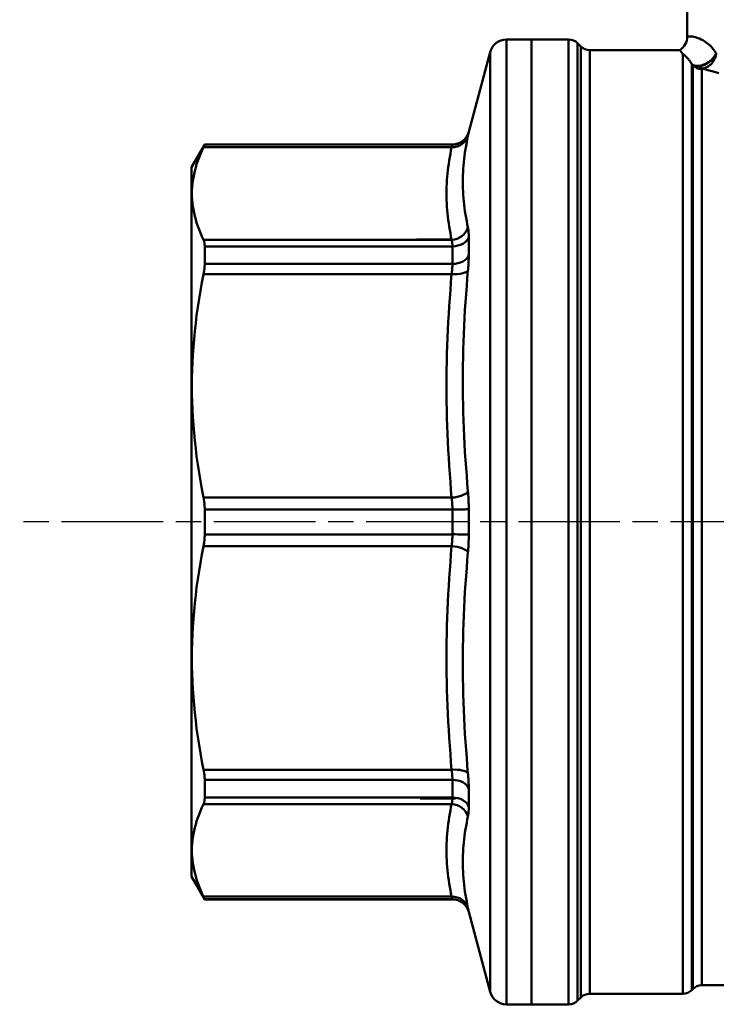
# Model space of a CAD drawing. Extents: x 4 to 2714, y -362 to 674.
# Drawn here: x 1725 to 1807, y -36 to 81 of the extents above; entities that cross this region are included whole.
import ezdxf

# ---------------------------------------------------------------- set-up
doc = ezdxf.new("R2010")
doc.units = 0
doc.linetypes.add('AM_ISO08W050', pattern=[18, 12, -1.5, 3, -1.5])
doc.layers.add('AM_0', color=7, linetype='CONTINUOUS', lineweight=50)
doc.layers.add('AM_7', color=4, linetype='AM_ISO08W050', lineweight=25)

# ---------------------------------------------------------------- blocks, each defined once
blk = doc.blocks.new('3371-22-1')
at = {"layer": 'AM_0'}
for p, q in [((-18.5, 57.36), (-18.5, 66.68)), ((-39.87, -57), (-39.87, 57)), ((-36.9, 57), (-39.87, 57)), ((-36.9, 57), (-36.9, -57)), ((-36.9, 57), (-32.52, 57)), ((-36.9, -57), (-36.9, 57)), ((-32.52, 57), (-32.52, -57)), ((-31.46, -56.56), (-31.46, 56.56)), ((-31.09, 56.19), (-31.46, 56.56)), ((-31.09, 56.19), (-31.09, -56.19)), ((-44.33, 46.08), (-41.8, 55.52)), ((-41.8, 55.52), (-41.8, -55.52)), ((-30.03, -55.75), (-30.03, 55.75)), ((-30.03, 55.75), (-19.39, 55.75)), ((-19.02, 55.29), (-19.02, -55.75)), ((-15.07, 55.4), (-15.07, 55.4)), ((-17.96, -55.31), (-17.96, 54.09)), ((-17.84, 53.93), (-17.96, 54.09)), ((-17.84, 53.93), (-17.84, -55.19)), ((-16.78, -54.75), (-16.78, 53.5)), ((-44.33, 46.06), (-44.33, 46.08)), ((-77.1, 41.9), (-75.54, 44.6)), ((-46.35, 44.27), (-75.68, 44.27)), ((-75.54, 44.6), (-75.54, 44.58)), ((-75.54, 44.6), (-46.26, 44.6)), ((-75.54, 44.58), (-46.26, 44.58)), ((-46.26, 44.6), (-46.26, 44.58)), ((-77.1, -41.9), (-77.1, 41.9)), ((-75.68, 33.33), (-46.35, 33.33)), ((-50.46, 33.35), (-46.27, 33.35)), ((-44.33, 31.5), (-44.33, 33.64)), ((-75.54, 32.56), (-75.54, 30.48)), ((-46.26, 32.56), (-75.54, 32.56)), ((-46.26, 32.56), (-46.26, 30.48)), ((-75.54, 30.48), (-46.26, 30.48)), ((-46.35, 29.28), (-75.68, 29.28)), ((-75.68, 2.87), (-46.35, 2.87)), ((-75.54, 1.47), (-75.54, -1.47)), ((-46.26, 1.47), (-75.54, 1.47)), ((-46.26, 1.47), (-46.26, -1.47)), ((-44.33, -1.51), (-44.33, 1.51)), ((-75.54, -1.47), (-46.26, -1.47)), ((-46.35, -2.87), (-75.68, -2.87)), ((-75.68, -29.28), (-46.35, -29.28)), ((-75.54, -30.48), (-75.54, -32.56)), ((-46.26, -30.48), (-75.54, -30.48)), ((-46.26, -30.48), (-46.26, -32.56)), ((-75.54, -32.56), (-46.26, -32.56)), ((-44.33, -33.64), (-44.33, -31.5)), ((-46.35, -33.33), (-75.68, -33.33)), ((-45.88, -32.66), (-50.08, -32.66)), ((-77.1, -41.9), (-75.54, -44.6)), ((-75.68, -44.27), (-46.35, -44.27)), ((-75.54, -44.58), (-75.54, -44.6)), ((-46.26, -44.58), (-75.54, -44.58)), ((-75.54, -44.6), (-46.26, -44.6)), ((-46.26, -44.58), (-46.26, -44.6)), ((-44.33, -46.08), (-44.33, -46.06)), ((-44.33, -46.08), (-41.8, -55.52)), ((-30.03, -55.75), (-19.02, -55.75)), ((-17.84, -55.19), (-17.96, -55.31)), ((-16.78, -54.75), (22.55, -54.75)), ((-36.9, -57), (-39.87, -57)), ((-36.9, -57), (-32.52, -57)), ((-31.09, -56.19), (-31.46, -56.56))]:
    blk.add_line(p, q, dxfattribs=at)
at = {"layer": 'AM_0', "flags": 128}
for points in [[(-18.5, 57.37), (-18.49, 57.37), (-18.47, 57.37), (-18.44, 57.37), (-18.4, 57.37), (-18.34, 57.37), (-18.27, 57.37), (-18.18, 57.37), (-18.08, 57.36), (-17.97, 57.35), (-17.85, 57.34), (-17.72, 57.31), (-17.57, 57.28), (-17.41, 57.23), (-17.24, 57.17), (-17.06, 57.1), (-16.86, 57.01), (-16.66, 56.9), (-16.44, 56.77), (-16.22, 56.62), (-15.99, 56.44), (-15.76, 56.23), (-15.53, 55.99), (-15.3, 55.71), (-15.07, 55.4)], [(-19.39, 55.75), (-19.39, 55.75), (-19.39, 55.75), (-19.38, 55.74), (-19.38, 55.74), (-19.37, 55.73), (-19.36, 55.72), (-19.35, 55.71), (-19.34, 55.7), (-19.33, 55.68), (-19.32, 55.67), (-19.31, 55.65), (-19.29, 55.63), (-19.27, 55.61), (-19.26, 55.59), (-19.24, 55.57), (-19.22, 55.54), (-19.2, 55.52), (-19.18, 55.49), (-19.15, 55.46), (-19.13, 55.43), (-19.1, 55.4), (-19.08, 55.36), (-19.05, 55.33), (-19.02, 55.29)], [(-17.96, 54.09), (-18.01, 54.17), (-18.05, 54.24), (-18.1, 54.32), (-18.15, 54.39), (-18.19, 54.45), (-18.24, 54.52), (-18.29, 54.58), (-18.34, 54.64), (-18.38, 54.7), (-18.43, 54.75), (-18.48, 54.8), (-18.52, 54.85), (-18.57, 54.9), (-18.61, 54.95), (-18.66, 54.99), (-18.7, 55.03), (-18.74, 55.07), (-18.79, 55.11), (-18.83, 55.14), (-18.87, 55.17), (-18.91, 55.21), (-18.95, 55.24), (-18.98, 55.27), (-19.02, 55.29)], [(-17.05, 53.85), (-16.95, 53.86), (-16.85, 53.88), (-16.75, 53.91), (-16.65, 53.94), (-16.54, 53.98), (-16.44, 54.02), (-16.34, 54.07), (-16.24, 54.12), (-16.14, 54.17), (-16.05, 54.24), (-15.95, 54.3), (-15.86, 54.37), (-15.77, 54.44), (-15.69, 54.52), (-15.61, 54.6), (-15.53, 54.68), (-15.45, 54.77), (-15.38, 54.85), (-15.32, 54.94), (-15.26, 55.03), (-15.2, 55.12), (-15.15, 55.21), (-15.11, 55.31), (-15.07, 55.4)], [(-15.07, 55.4), (-15.08, 55.29), (-15.11, 55.18), (-15.13, 55.07), (-15.17, 54.96), (-15.2, 54.85), (-15.25, 54.75), (-15.3, 54.65), (-15.35, 54.55), (-15.41, 54.45), (-15.47, 54.35), (-15.54, 54.26), (-15.61, 54.18), (-15.68, 54.1), (-15.76, 54.02), (-15.84, 53.95), (-15.93, 53.88), (-16.01, 53.82), (-16.1, 53.76), (-16.19, 53.71), (-16.29, 53.67), (-16.38, 53.63), (-16.48, 53.6), (-16.57, 53.57), (-16.67, 53.56)], [(-14.76, 53.03), (-15.43, 53.21), (-16.07, 53.39), (-16.67, 53.56)], [(-17.84, 53.93), (-17.82, 53.92), (-17.8, 53.91), (-17.78, 53.9), (-17.76, 53.9), (-17.74, 53.89), (-17.72, 53.88), (-17.7, 53.87), (-17.67, 53.87), (-17.64, 53.86), (-17.62, 53.85), (-17.59, 53.85), (-17.56, 53.84), (-17.52, 53.84), (-17.49, 53.84), (-17.45, 53.83), (-17.41, 53.83), (-17.37, 53.83), (-17.33, 53.83), (-17.29, 53.83), (-17.24, 53.83), (-17.2, 53.83), (-17.15, 53.84), (-17.1, 53.84), (-17.05, 53.85)], [(-16.67, 53.56), (-16.68, 53.56), (-16.69, 53.55), (-16.7, 53.55), (-16.71, 53.55), (-16.72, 53.55), (-16.72, 53.55), (-16.73, 53.54), (-16.74, 53.54), (-16.74, 53.54), (-16.75, 53.54), (-16.75, 53.54), (-16.76, 53.53), (-16.76, 53.53), (-16.76, 53.53), (-16.77, 53.53), (-16.77, 53.52), (-16.77, 53.52), (-16.77, 53.52), (-16.78, 53.51), (-16.78, 53.51), (-16.78, 53.51), (-16.78, 53.51), (-16.78, 53.5), (-16.78, 53.5)], [(-44.42, 45.61), (-44.5, 45.22), (-44.57, 44.83), (-44.64, 44.44), (-44.71, 44.05), (-44.77, 43.66), (-44.82, 43.27), (-44.87, 42.88), (-44.91, 42.5), (-44.94, 42.11), (-44.97, 41.72), (-44.99, 41.33), (-45.01, 40.95), (-45.02, 40.56), (-45.02, 40.17), (-45.02, 39.79), (-45.01, 39.4), (-44.99, 39.01), (-44.97, 38.63), (-44.94, 38.24), (-44.91, 37.86), (-44.87, 37.47), (-44.82, 37.09), (-44.77, 36.7), (-44.71, 36.32), (-44.64, 35.94), (-44.57, 35.55), (-44.5, 35.17), (-44.42, 34.79)], [(-44.33, 46.06), (-44.33, 46.05), (-44.33, 46.05), (-44.33, 46.04), (-44.33, 46.04), (-44.33, 46.03), (-44.33, 46.02), (-44.33, 46), (-44.34, 45.99), (-44.34, 45.98), (-44.34, 45.96), (-44.34, 45.94), (-44.35, 45.93), (-44.35, 45.91), (-44.36, 45.89), (-44.36, 45.86), (-44.37, 45.84), (-44.37, 45.81), (-44.38, 45.79), (-44.38, 45.76), (-44.39, 45.73), (-44.39, 45.7), (-44.4, 45.67), (-44.41, 45.64), (-44.42, 45.61)], [(-75.68, 33.33), (-75.87, 33.74), (-76.05, 34.15), (-76.21, 34.55), (-76.35, 34.95), (-76.49, 35.34), (-76.6, 35.74), (-76.71, 36.12), (-76.8, 36.51), (-76.87, 36.9), (-76.93, 37.28), (-76.98, 37.66), (-77.02, 38.04), (-77.04, 38.42), (-77.04, 38.8), (-77.04, 39.18), (-77.02, 39.56), (-76.98, 39.94), (-76.93, 40.33), (-76.87, 40.71), (-76.8, 41.09), (-76.71, 41.48), (-76.6, 41.87), (-76.49, 42.26), (-76.35, 42.66), (-76.21, 43.06), (-76.05, 43.46), (-75.87, 43.86), (-75.68, 44.27)], [(-75.54, 44.58), (-75.54, 44.57), (-75.54, 44.57), (-75.54, 44.57), (-75.54, 44.56), (-75.55, 44.56), (-75.55, 44.55), (-75.55, 44.54), (-75.56, 44.53), (-75.56, 44.52), (-75.56, 44.51), (-75.57, 44.5), (-75.57, 44.49), (-75.58, 44.48), (-75.59, 44.46), (-75.59, 44.45), (-75.6, 44.43), (-75.61, 44.41), (-75.62, 44.4), (-75.63, 44.38), (-75.63, 44.36), (-75.64, 44.34), (-75.65, 44.32), (-75.67, 44.3), (-75.68, 44.27)], [(-46.35, 33.33), (-46.43, 33.72), (-46.5, 34.11), (-46.58, 34.5), (-46.64, 34.89), (-46.7, 35.28), (-46.75, 35.67), (-46.8, 36.07), (-46.84, 36.46), (-46.87, 36.85), (-46.9, 37.24), (-46.93, 37.63), (-46.94, 38.02), (-46.95, 38.41), (-46.95, 38.8), (-46.95, 39.19), (-46.94, 39.59), (-46.93, 39.98), (-46.9, 40.37), (-46.87, 40.76), (-46.84, 41.15), (-46.8, 41.54), (-46.75, 41.93), (-46.7, 42.32), (-46.64, 42.71), (-46.58, 43.1), (-46.5, 43.49), (-46.43, 43.88), (-46.35, 44.27)], [(-46.35, 44.27), (-46.34, 44.3), (-46.33, 44.32), (-46.33, 44.34), (-46.32, 44.36), (-46.31, 44.38), (-46.31, 44.4), (-46.3, 44.41), (-46.3, 44.43), (-46.29, 44.45), (-46.29, 44.46), (-46.28, 44.47), (-46.28, 44.49), (-46.28, 44.5), (-46.27, 44.51), (-46.27, 44.52), (-46.27, 44.53), (-46.26, 44.54), (-46.26, 44.55), (-46.26, 44.55), (-46.26, 44.56), (-46.26, 44.57), (-46.26, 44.57), (-46.26, 44.57), (-46.26, 44.58)], [(-44.42, 34.79), (-44.41, 34.75), (-44.4, 34.72), (-44.39, 34.68), (-44.39, 34.64), (-44.38, 34.6), (-44.38, 34.56), (-44.37, 34.52), (-44.37, 34.48), (-44.36, 34.43), (-44.36, 34.39), (-44.35, 34.34), (-44.35, 34.29), (-44.34, 34.25), (-44.34, 34.2), (-44.34, 34.14), (-44.34, 34.09), (-44.33, 34.04), (-44.33, 33.99), (-44.33, 33.93), (-44.33, 33.87), (-44.33, 33.82), (-44.33, 33.76), (-44.33, 33.7), (-44.33, 33.64)], [(-75.68, 33.33), (-75.67, 33.31), (-75.65, 33.28), (-75.64, 33.26), (-75.63, 33.23), (-75.63, 33.21), (-75.62, 33.18), (-75.61, 33.15), (-75.6, 33.12), (-75.59, 33.09), (-75.59, 33.06), (-75.58, 33.03), (-75.57, 33), (-75.57, 32.96), (-75.56, 32.93), (-75.56, 32.89), (-75.56, 32.86), (-75.55, 32.82), (-75.55, 32.79), (-75.55, 32.75), (-75.54, 32.71), (-75.54, 32.67), (-75.54, 32.64), (-75.54, 32.6), (-75.54, 32.56)], [(-46.26, 32.56), (-46.26, 32.6), (-46.26, 32.64), (-46.26, 32.68), (-46.26, 32.71), (-46.26, 32.75), (-46.26, 32.79), (-46.26, 32.83), (-46.27, 32.86), (-46.27, 32.9), (-46.27, 32.93), (-46.28, 32.97), (-46.28, 33), (-46.28, 33.03), (-46.29, 33.06), (-46.29, 33.09), (-46.3, 33.12), (-46.3, 33.15), (-46.31, 33.18), (-46.31, 33.21), (-46.32, 33.23), (-46.33, 33.26), (-46.33, 33.29), (-46.34, 33.31), (-46.35, 33.33)], [(-44.33, 31.5), (-44.33, 31.43), (-44.33, 31.37), (-44.33, 31.3), (-44.33, 31.23), (-44.33, 31.16), (-44.33, 31.09), (-44.33, 31.02), (-44.34, 30.95), (-44.34, 30.88), (-44.34, 30.8), (-44.34, 30.73), (-44.35, 30.65), (-44.35, 30.58), (-44.36, 30.5), (-44.36, 30.43), (-44.37, 30.35), (-44.37, 30.27), (-44.38, 30.19), (-44.38, 30.11), (-44.39, 30.03), (-44.39, 29.95), (-44.4, 29.87), (-44.41, 29.79), (-44.42, 29.71)], [(-75.54, 30.48), (-75.54, 30.44), (-75.54, 30.4), (-75.54, 30.35), (-75.54, 30.31), (-75.55, 30.26), (-75.55, 30.21), (-75.55, 30.17), (-75.56, 30.12), (-75.56, 30.07), (-75.56, 30.02), (-75.57, 29.97), (-75.57, 29.92), (-75.58, 29.87), (-75.59, 29.82), (-75.59, 29.77), (-75.6, 29.71), (-75.61, 29.66), (-75.62, 29.61), (-75.63, 29.55), (-75.63, 29.5), (-75.64, 29.45), (-75.65, 29.39), (-75.67, 29.34), (-75.68, 29.28)], [(-46.35, 29.28), (-46.34, 29.33), (-46.33, 29.39), (-46.33, 29.44), (-46.32, 29.5), (-46.31, 29.55), (-46.31, 29.6), (-46.3, 29.66), (-46.3, 29.71), (-46.29, 29.76), (-46.29, 29.81), (-46.28, 29.87), (-46.28, 29.92), (-46.28, 29.97), (-46.27, 30.02), (-46.27, 30.07), (-46.27, 30.11), (-46.26, 30.16), (-46.26, 30.21), (-46.26, 30.26), (-46.26, 30.3), (-46.26, 30.35), (-46.26, 30.39), (-46.26, 30.44), (-46.26, 30.48)], [(-75.68, 2.87), (-75.87, 3.86), (-76.05, 4.84), (-76.21, 5.81), (-76.35, 6.77), (-76.49, 7.72), (-76.6, 8.67), (-76.71, 9.61), (-76.8, 10.54), (-76.87, 11.47), (-76.93, 12.39), (-76.98, 13.32), (-77.02, 14.24), (-77.04, 15.16), (-77.04, 16.07), (-77.04, 16.99), (-77.02, 17.91), (-76.98, 18.83), (-76.93, 19.75), (-76.87, 20.68), (-76.8, 21.61), (-76.71, 22.54), (-76.6, 23.48), (-76.49, 24.43), (-76.35, 25.38), (-76.21, 26.34), (-76.05, 27.31), (-75.87, 28.29), (-75.68, 29.28)], [(-46.35, 2.87), (-46.43, 3.81), (-46.5, 4.75), (-46.58, 5.69), (-46.64, 6.63), (-46.7, 7.58), (-46.75, 8.52), (-46.8, 9.46), (-46.84, 10.41), (-46.87, 11.35), (-46.9, 12.3), (-46.93, 13.24), (-46.94, 14.18), (-46.95, 15.13), (-46.95, 16.07), (-46.95, 17.02), (-46.94, 17.96), (-46.93, 18.91), (-46.9, 19.85), (-46.87, 20.79), (-46.84, 21.74), (-46.8, 22.68), (-46.75, 23.63), (-46.7, 24.57), (-46.64, 25.51), (-46.58, 26.45), (-46.5, 27.4), (-46.43, 28.34), (-46.35, 29.28)], [(-44.42, 29.71), (-44.5, 28.78), (-44.57, 27.84), (-44.64, 26.91), (-44.71, 25.98), (-44.77, 25.04), (-44.82, 24.11), (-44.87, 23.18), (-44.91, 22.24), (-44.94, 21.31), (-44.97, 20.37), (-44.99, 19.44), (-45.01, 18.51), (-45.02, 17.57), (-45.02, 16.64), (-45.02, 15.71), (-45.01, 14.77), (-44.99, 13.84), (-44.97, 12.91), (-44.94, 11.98), (-44.91, 11.04), (-44.87, 10.11), (-44.82, 9.18), (-44.77, 8.25), (-44.71, 7.31), (-44.64, 6.38), (-44.57, 5.45), (-44.5, 4.52), (-44.42, 3.59)], [(-44.42, 3.59), (-44.41, 3.51), (-44.4, 3.43), (-44.39, 3.34), (-44.39, 3.26), (-44.38, 3.18), (-44.38, 3.09), (-44.37, 3.01), (-44.37, 2.92), (-44.36, 2.83), (-44.36, 2.75), (-44.35, 2.66), (-44.35, 2.57), (-44.34, 2.49), (-44.34, 2.4), (-44.34, 2.31), (-44.34, 2.22), (-44.33, 2.13), (-44.33, 2.05), (-44.33, 1.96), (-44.33, 1.87), (-44.33, 1.78), (-44.33, 1.69), (-44.33, 1.6), (-44.33, 1.51)], [(-75.68, 2.87), (-75.67, 2.81), (-75.65, 2.75), (-75.64, 2.7), (-75.63, 2.64), (-75.63, 2.58), (-75.62, 2.52), (-75.61, 2.47), (-75.6, 2.41), (-75.59, 2.35), (-75.59, 2.29), (-75.58, 2.23), (-75.57, 2.17), (-75.57, 2.12), (-75.56, 2.06), (-75.56, 2), (-75.56, 1.94), (-75.55, 1.88), (-75.55, 1.82), (-75.55, 1.76), (-75.54, 1.7), (-75.54, 1.64), (-75.54, 1.58), (-75.54, 1.52), (-75.54, 1.47)], [(-46.26, 1.47), (-46.26, 1.53), (-46.26, 1.59), (-46.26, 1.65), (-46.26, 1.71), (-46.26, 1.76), (-46.26, 1.82), (-46.26, 1.88), (-46.27, 1.94), (-46.27, 2), (-46.27, 2.06), (-46.28, 2.12), (-46.28, 2.18), (-46.28, 2.24), (-46.29, 2.3), (-46.29, 2.36), (-46.3, 2.41), (-46.3, 2.47), (-46.31, 2.53), (-46.31, 2.59), (-46.32, 2.64), (-46.33, 2.7), (-46.33, 2.75), (-46.34, 2.81), (-46.35, 2.87)], [(-75.54, -1.47), (-75.54, -1.52), (-75.54, -1.58), (-75.54, -1.64), (-75.54, -1.7), (-75.55, -1.76), (-75.55, -1.82), (-75.55, -1.88), (-75.56, -1.94), (-75.56, -2), (-75.56, -2.06), (-75.57, -2.12), (-75.57, -2.17), (-75.58, -2.23), (-75.59, -2.29), (-75.59, -2.35), (-75.6, -2.41), (-75.61, -2.47), (-75.62, -2.52), (-75.63, -2.58), (-75.63, -2.64), (-75.64, -2.7), (-75.65, -2.75), (-75.67, -2.81), (-75.68, -2.87)], [(-46.35, -2.87), (-46.34, -2.81), (-46.33, -2.75), (-46.33, -2.7), (-46.32, -2.64), (-46.31, -2.59), (-46.31, -2.53), (-46.3, -2.47), (-46.3, -2.41), (-46.29, -2.36), (-46.29, -2.3), (-46.28, -2.24), (-46.28, -2.18), (-46.28, -2.12), (-46.27, -2.06), (-46.27, -2), (-46.27, -1.94), (-46.26, -1.88), (-46.26, -1.82), (-46.26, -1.76), (-46.26, -1.71), (-46.26, -1.65), (-46.26, -1.59), (-46.26, -1.53), (-46.26, -1.47)], [(-44.33, -1.51), (-44.33, -1.6), (-44.33, -1.69), (-44.33, -1.78), (-44.33, -1.87), (-44.33, -1.96), (-44.33, -2.05), (-44.33, -2.13), (-44.34, -2.22), (-44.34, -2.31), (-44.34, -2.4), (-44.34, -2.49), (-44.35, -2.57), (-44.35, -2.66), (-44.36, -2.75), (-44.36, -2.83), (-44.37, -2.92), (-44.37, -3.01), (-44.38, -3.09), (-44.38, -3.18), (-44.39, -3.26), (-44.39, -3.34), (-44.4, -3.43), (-44.41, -3.51), (-44.42, -3.59)], [(-75.68, -29.28), (-75.87, -28.29), (-76.05, -27.31), (-76.21, -26.34), (-76.35, -25.38), (-76.49, -24.43), (-76.6, -23.48), (-76.71, -22.54), (-76.8, -21.61), (-76.87, -20.68), (-76.93, -19.75), (-76.98, -18.83), (-77.02, -17.91), (-77.04, -16.99), (-77.04, -16.07), (-77.04, -15.16), (-77.02, -14.24), (-76.98, -13.32), (-76.93, -12.39), (-76.87, -11.47), (-76.8, -10.54), (-76.71, -9.61), (-76.6, -8.67), (-76.49, -7.72), (-76.35, -6.77), (-76.21, -5.81), (-76.05, -4.84), (-75.87, -3.86), (-75.68, -2.87)], [(-46.35, -29.28), (-46.43, -28.34), (-46.5, -27.4), (-46.58, -26.45), (-46.64, -25.51), (-46.7, -24.57), (-46.75, -23.63), (-46.8, -22.68), (-46.84, -21.74), (-46.87, -20.79), (-46.9, -19.85), (-46.93, -18.91), (-46.94, -17.96), (-46.95, -17.02), (-46.95, -16.07), (-46.95, -15.13), (-46.94, -14.18), (-46.93, -13.24), (-46.9, -12.3), (-46.87, -11.35), (-46.84, -10.41), (-46.8, -9.46), (-46.75, -8.52), (-46.7, -7.58), (-46.64, -6.63), (-46.58, -5.69), (-46.5, -4.75), (-46.43, -3.81), (-46.35, -2.87)], [(-44.42, -3.59), (-44.5, -4.52), (-44.57, -5.45), (-44.64, -6.38), (-44.71, -7.31), (-44.77, -8.25), (-44.82, -9.18), (-44.87, -10.11), (-44.91, -11.04), (-44.94, -11.97), (-44.97, -12.91), (-44.99, -13.84), (-45.01, -14.77), (-45.02, -15.71), (-45.02, -16.64), (-45.02, -17.57), (-45.01, -18.51), (-44.99, -19.44), (-44.97, -20.37), (-44.94, -21.31), (-44.91, -22.24), (-44.87, -23.17), (-44.82, -24.11), (-44.77, -25.04), (-44.71, -25.98), (-44.64, -26.91), (-44.57, -27.84), (-44.5, -28.78), (-44.42, -29.71)], [(-75.68, -29.28), (-75.67, -29.34), (-75.65, -29.39), (-75.64, -29.45), (-75.63, -29.5), (-75.63, -29.55), (-75.62, -29.61), (-75.61, -29.66), (-75.6, -29.71), (-75.59, -29.77), (-75.59, -29.82), (-75.58, -29.87), (-75.57, -29.92), (-75.57, -29.97), (-75.56, -30.02), (-75.56, -30.07), (-75.56, -30.12), (-75.55, -30.17), (-75.55, -30.21), (-75.55, -30.26), (-75.54, -30.31), (-75.54, -30.35), (-75.54, -30.4), (-75.54, -30.44), (-75.54, -30.48)], [(-46.26, -30.48), (-46.26, -30.44), (-46.26, -30.39), (-46.26, -30.35), (-46.26, -30.3), (-46.26, -30.26), (-46.26, -30.21), (-46.26, -30.16), (-46.27, -30.11), (-46.27, -30.07), (-46.27, -30.02), (-46.28, -29.97), (-46.28, -29.92), (-46.28, -29.87), (-46.29, -29.81), (-46.29, -29.76), (-46.3, -29.71), (-46.3, -29.66), (-46.31, -29.6), (-46.31, -29.55), (-46.32, -29.5), (-46.33, -29.44), (-46.33, -29.39), (-46.34, -29.33), (-46.35, -29.28)], [(-44.42, -29.71), (-44.41, -29.79), (-44.4, -29.87), (-44.39, -29.95), (-44.39, -30.03), (-44.38, -30.11), (-44.38, -30.19), (-44.37, -30.27), (-44.37, -30.35), (-44.36, -30.43), (-44.36, -30.5), (-44.35, -30.58), (-44.35, -30.65), (-44.34, -30.73), (-44.34, -30.8), (-44.34, -30.88), (-44.34, -30.95), (-44.33, -31.02), (-44.33, -31.09), (-44.33, -31.16), (-44.33, -31.23), (-44.33, -31.3), (-44.33, -31.37), (-44.33, -31.43), (-44.33, -31.5)], [(-75.54, -32.56), (-75.54, -32.6), (-75.54, -32.64), (-75.54, -32.67), (-75.54, -32.71), (-75.55, -32.75), (-75.55, -32.79), (-75.55, -32.82), (-75.56, -32.86), (-75.56, -32.89), (-75.56, -32.93), (-75.57, -32.96), (-75.57, -33), (-75.58, -33.03), (-75.59, -33.06), (-75.59, -33.09), (-75.6, -33.12), (-75.61, -33.15), (-75.62, -33.18), (-75.63, -33.21), (-75.63, -33.23), (-75.64, -33.26), (-75.65, -33.28), (-75.67, -33.31), (-75.68, -33.33)], [(-46.35, -33.33), (-46.34, -33.31), (-46.33, -33.29), (-46.33, -33.26), (-46.32, -33.23), (-46.31, -33.21), (-46.31, -33.18), (-46.3, -33.15), (-46.3, -33.12), (-46.29, -33.09), (-46.29, -33.06), (-46.28, -33.03), (-46.28, -33), (-46.28, -32.97), (-46.27, -32.93), (-46.27, -32.9), (-46.27, -32.86), (-46.26, -32.83), (-46.26, -32.79), (-46.26, -32.75), (-46.26, -32.71), (-46.26, -32.68), (-46.26, -32.64), (-46.26, -32.6), (-46.26, -32.56)], [(-75.68, -44.27), (-75.87, -43.86), (-76.05, -43.46), (-76.21, -43.06), (-76.35, -42.66), (-76.49, -42.26), (-76.6, -41.87), (-76.71, -41.48), (-76.8, -41.09), (-76.87, -40.71), (-76.93, -40.33), (-76.98, -39.94), (-77.02, -39.56), (-77.04, -39.18), (-77.04, -38.8), (-77.04, -38.42), (-77.02, -38.04), (-76.98, -37.66), (-76.93, -37.28), (-76.87, -36.9), (-76.8, -36.51), (-76.71, -36.12), (-76.6, -35.74), (-76.49, -35.34), (-76.35, -34.95), (-76.21, -34.55), (-76.05, -34.15), (-75.87, -33.74), (-75.68, -33.33)], [(-46.35, -44.27), (-46.43, -43.88), (-46.5, -43.49), (-46.58, -43.1), (-46.64, -42.71), (-46.7, -42.32), (-46.75, -41.93), (-46.8, -41.54), (-46.84, -41.15), (-46.87, -40.76), (-46.9, -40.37), (-46.93, -39.98), (-46.94, -39.59), (-46.95, -39.19), (-46.95, -38.8), (-46.95, -38.41), (-46.94, -38.02), (-46.93, -37.63), (-46.9, -37.24), (-46.87, -36.85), (-46.84, -36.46), (-46.8, -36.07), (-46.75, -35.67), (-46.7, -35.28), (-46.64, -34.89), (-46.58, -34.5), (-46.5, -34.11), (-46.43, -33.72), (-46.35, -33.33)], [(-44.33, -33.64), (-44.33, -33.7), (-44.33, -33.76), (-44.33, -33.82), (-44.33, -33.87), (-44.33, -33.93), (-44.33, -33.98), (-44.33, -34.04), (-44.34, -34.09), (-44.34, -34.14), (-44.34, -34.2), (-44.34, -34.25), (-44.35, -34.29), (-44.35, -34.34), (-44.36, -34.39), (-44.36, -34.43), (-44.37, -34.48), (-44.37, -34.52), (-44.38, -34.56), (-44.38, -34.6), (-44.39, -34.64), (-44.39, -34.68), (-44.4, -34.72), (-44.41, -34.75), (-44.42, -34.79)], [(-44.42, -34.79), (-44.5, -35.17), (-44.57, -35.55), (-44.64, -35.94), (-44.71, -36.32), (-44.77, -36.7), (-44.82, -37.09), (-44.87, -37.47), (-44.91, -37.86), (-44.94, -38.24), (-44.97, -38.63), (-44.99, -39.01), (-45.01, -39.4), (-45.02, -39.79), (-45.02, -40.17), (-45.02, -40.56), (-45.01, -40.95), (-44.99, -41.33), (-44.97, -41.72), (-44.94, -42.11), (-44.91, -42.5), (-44.87, -42.88), (-44.82, -43.27), (-44.77, -43.66), (-44.71, -44.05), (-44.64, -44.44), (-44.57, -44.83), (-44.5, -45.22), (-44.42, -45.61)], [(-75.68, -44.27), (-75.67, -44.3), (-75.65, -44.32), (-75.64, -44.34), (-75.63, -44.36), (-75.63, -44.38), (-75.62, -44.4), (-75.61, -44.41), (-75.6, -44.43), (-75.59, -44.45), (-75.59, -44.46), (-75.58, -44.48), (-75.57, -44.49), (-75.57, -44.5), (-75.56, -44.51), (-75.56, -44.52), (-75.56, -44.53), (-75.55, -44.54), (-75.55, -44.55), (-75.55, -44.56), (-75.54, -44.56), (-75.54, -44.57), (-75.54, -44.57), (-75.54, -44.57), (-75.54, -44.58)], [(-46.26, -44.58), (-46.26, -44.57), (-46.26, -44.57), (-46.26, -44.57), (-46.26, -44.56), (-46.26, -44.55), (-46.26, -44.55), (-46.26, -44.54), (-46.27, -44.53), (-46.27, -44.52), (-46.27, -44.51), (-46.28, -44.5), (-46.28, -44.49), (-46.28, -44.47), (-46.29, -44.46), (-46.29, -44.45), (-46.3, -44.43), (-46.3, -44.41), (-46.31, -44.4), (-46.31, -44.38), (-46.32, -44.36), (-46.33, -44.34), (-46.33, -44.32), (-46.34, -44.3), (-46.35, -44.27)], [(-44.42, -45.61), (-44.41, -45.64), (-44.4, -45.67), (-44.39, -45.7), (-44.39, -45.73), (-44.38, -45.76), (-44.38, -45.79), (-44.37, -45.81), (-44.37, -45.84), (-44.36, -45.86), (-44.36, -45.89), (-44.35, -45.91), (-44.35, -45.93), (-44.34, -45.94), (-44.34, -45.96), (-44.34, -45.98), (-44.34, -45.99), (-44.33, -46), (-44.33, -46.02), (-44.33, -46.03), (-44.33, -46.04), (-44.33, -46.04), (-44.33, -46.05), (-44.33, -46.05), (-44.33, -46.06)]]:
    blk.add_lwpolyline(points, dxfattribs=at)
at = {"layer": 'AM_0'}
for centre, radius, start, end in [((-20.4, 57.36), 1.9, 302.1907, 0), ((-39.87, 55), 2, 90, 165), ((-32.52, 55.5), 1.5, 45, 90), ((-30.03, 57.25), 1.5, 225, 270), ((-46.26, 46.6), 2, 270, 345), ((-46.26, -46.6), 2, 15, 90), ((-39.87, -55), 2, 195, 270), ((-30.03, -57.25), 1.5, 90, 135), ((-19.02, -54.25), 1.5, 270, 315), ((-16.78, -56.25), 1.5, 90, 135), ((-32.52, -55.5), 1.5, 270, 315)]:
    blk.add_arc(centre, radius, start, end, dxfattribs=at)
at = {"layer": 'AM_0', "extrusion": (0, 0, -1)}
for centre, major_axis, ratio, start_param, end_param in [((-16.62, 55.4), (-1.52, -1.15), 0.6463, 4.005162, 6.088407), ((-16.78, 54.97), (-1.5, 0), 0.977204, 4.712389, 5.497787), ((-16.67, 55.02), (0.2, -1.49), 0.53484, 0.24823, 0.73097), ((-46.35, 46.12), (1.95, -0.42), 0.920729, 0.052079, 1.374166), ((-46.26, 46.57), (2, 0), 0.999459, 0.261799, 1.570796), ((-46.35, 35.18), (1.95, 0.42), 0.920729, 0.44534, 1.767427), ((-46.26, 34.02), (2, 0), 0.72997, 0.261799, 1.570796), ((-46.26, 31.85), (2, 0), 0.683479, 0.261799, 1.570796), ((-46.35, 30.05), (1.99, -0.18), 0.381378, 0.214545, 1.536632), ((-46.35, 3.63), (1.99, 0.18), 0.381378, 0.282874, 1.604961), ((-46.26, 1.53), (2, 0), 0.032874, 0.261799, 1.570796), ((-46.26, -1.53), (2, 0), 0.032874, 4.712389, 6.021386), ((-46.35, -3.63), (1.99, -0.18), 0.381378, 4.678224, 6.000311), ((-46.35, -30.05), (1.99, 0.18), 0.381378, 4.746554, 6.068641), ((-46.26, -31.85), (2, 0), 0.683479, 4.712389, 6.021386), ((-46.26, -34.02), (2, 0), 0.72997, 4.712389, 6.021386), ((-46.35, -35.18), (1.95, -0.42), 0.920729, 4.515758, 5.837845), ((-46.35, -46.12), (1.95, 0.42), 0.920729, 4.90902, 6.231107), ((-46.26, -46.57), (2, 0), 0.999459, 4.712389, 6.021386)]:
    blk.add_ellipse(centre, major_axis=major_axis, ratio=ratio, start_param=start_param, end_param=end_param, dxfattribs=at)
at = {"layer": 'AM_7'}
blk.add_line((81.54, 0), (-97.41, 0), dxfattribs=at)

msp = doc.modelspace()

# ---------------------------------------------------------------- block references
at = {"layer": 'AM_0'}
msp.add_blockref('3371-22-1', (1822.35, 21.46), dxfattribs=at)

doc.saveas('drawing.dxf')
